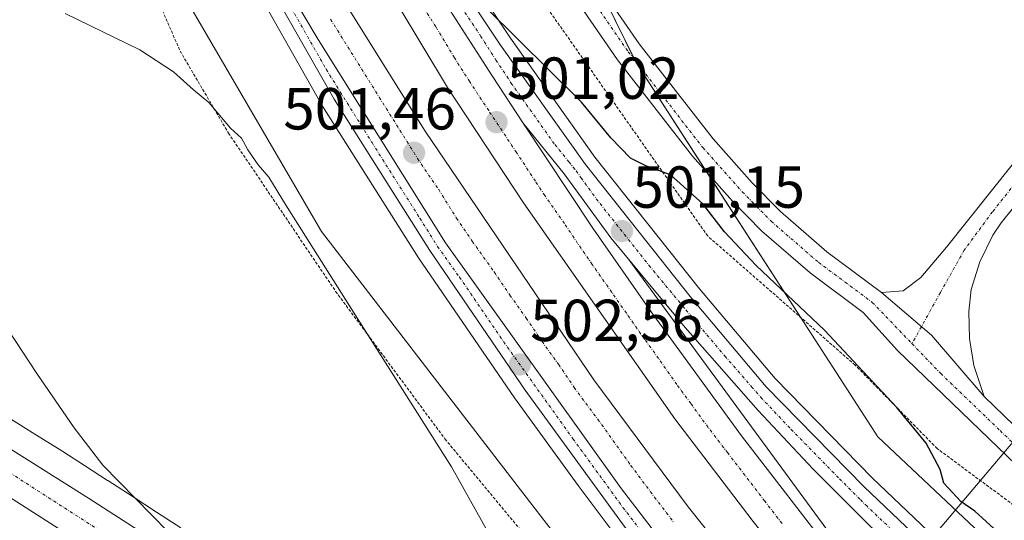
# Model space of a CAD drawing. Units: metres. Extents: x 634918 to 638380, y 4720492 to 4722873.
# Drawn here: x 635718 to 635884, y 4722497 to 4722581 of the extents above; entities that cross this region are included whole.
import ezdxf
from ezdxf.enums import TextEntityAlignment as Align

# ---------------------------------------------------------------- set-up
doc = ezdxf.new("R2010")
doc.units = ezdxf.units.M
doc.header["$MEASUREMENT"] = 0
doc.linetypes.add('TRAZO_Y_PUNTO', pattern=[1, 0.5, -0.25, 0, -0.25])
doc.linetypes.add('TRAZOS', pattern=[0.75, 0.5, -0.25])
for name, color, linetype, lineweight in [('Alambrada', 19, 'TRAZOS', 0), ('Arcén (en calzada doble)', 9, 'Continuous', 13), ('Camino', 19, 'Continuous', 0), ('Camino Cxs', 19, 'Continuous', 0), ('Camino eje', 39, 'TRAZO_Y_PUNTO', 13), ('Carretera de calzada doble', 1, 'Continuous', 13), ('Carretera de calzada doble Cxs', 1, 'Continuous', 13), ('Carretera de calzada doble eje', 1, 'TRAZO_Y_PUNTO', 0), ('Carretera de calzada única', 19, 'Continuous', 13), ('Carretera de calzada única Cxs', 19, 'Continuous', 13), ('Carretera de calzada única eje', 19, 'TRAZO_Y_PUNTO', 0), ('Carátula', 7, 'Continuous', 5), ('Cultivos herbáceos CxS', 92, 'Continuous', 0), ('Curva de nivel maestra', 36, 'Continuous', 30), ('Curva de nivel normal', 36, 'Continuous', 0), ('Núcleo urbano', 19, 'Continuous', 0), ('Núcleo urbano CxS', 19, 'Continuous', 0), ('Punto de cota en terreno', 7, 'Continuous', 0), ('Rótulo de punto de cota en terreno', 19, 'Continuous', 0), ('Tendido', 6, 'Continuous', 0)]:
    doc.layers.add(name, color=color, linetype=linetype, lineweight=lineweight)
doc.styles.add('Arial', font='txt', dxfattribs={"height": 0.2})

# ---------------------------------------------------------------- blocks, each defined once
blk = doc.blocks.new('*U164')
at = {"layer": 'Núcleo urbano CxS', "color": 19, "linetype": 'Continuous', "lineweight": 0}
for points in [[(635675.85, 4722539.63, 512.62), (635720.21, 4722511.68, 510.87), (635725.24, 4722508.58, 510.54), (635725.39, 4722508.48, 510.52), (635729.02, 4722506.13, 510.4), (635732.95, 4722503.59, 510.21), (635732.96, 4722503.58, 510.21), (635737.07, 4722500.92, 510), (635741.22, 4722498.23, 509.72), (635741.23, 4722498.22, 509.72), (635745.3, 4722495.58, 509.6)], [(635809.92, 4722492.6, 503.75), (635804.19, 4722500.05, 503.74), (635769.09, 4722545.68, 504.11), (635740.51, 4722594.67, 502.76)], [(635620.3, 4722819.67, 503.08), (635711.49, 4722821.47, 491.65), (635714.4, 4722805.13, 491.81), (635724.18, 4722778.38, 492.18), (635738.47, 4722764.1, 492.14), (635750.87, 4722731.96, 493.37), (635756.02, 4722718.29, 493.52), (635762.78, 4722695.03, 494.35), (635822.16, 4722574.25, 499.65), (635849.97, 4722531.16, 499.87), (635856.63, 4722520.83, 500.39), (635862.99, 4722510.97, 500.67), (635897.69, 4722478.31, 500.94), (635940.29, 4722446.37, 502.02), (635941.67, 4722445.33, 502.08), (635943.46, 4722444.3, 502.12), (635960.62, 4722435.79, 501.97), (635977.69, 4722428.77, 501.98), (635995.07, 4722422.61, 501.78), (636009.83, 4722418.46, 501.64), (636026.74, 4722414.53, 501.41), (636035.89, 4722412.99, 501.38), (636056.92, 4722412.99, 500.64), (636095.48, 4722405.1, 500.71)]]:
    blk.add_polyline3d(points, dxfattribs=at)
blk = doc.blocks.new('*U180')
at = {"layer": 'Curva de nivel normal', "color": 36, "linetype": 'Continuous', "lineweight": 0}
blk.add_polyline3d([(635743.17, 4722494.89, 510), (635732.12, 4722506.16, 510), (635727.3, 4722512.47, 510), (635721.01, 4722521.64, 510), (635712.45, 4722534.63, 510)], dxfattribs=at)
blk = doc.blocks.new('*U194')
at = {"layer": 'Curva de nivel normal', "color": 36, "linetype": 'Continuous', "lineweight": 0}
blk.add_polyline3d([(635725.78, 4722582.5, 505), (635738.4, 4722576.38, 505), (635744.06, 4722572.65, 505), (635747.45, 4722569.62, 505), (635750.06, 4722567.48, 505), (635753.68, 4722563.13, 505), (635755.54, 4722561.41, 505), (635756.63, 4722559.45, 505), (635758.37, 4722556.91, 505), (635760.16, 4722554.83, 505), (635763.01, 4722550.25, 505), (635775.15, 4722530.97, 505), (635791, 4722505.91, 505), (635800.36, 4722489.18, 505)], dxfattribs=at)
blk = doc.blocks.new('5PATER')
at = {"layer": 'Carátula', "linetype": 'Continuous', "lineweight": 5}
h = blk.add_hatch(color=250, dxfattribs=at)
edge = h.paths.add_edge_path()
edge.add_ellipse((0, 0.01), major_axis=(-1.33, -1.34), ratio=0.999422, start_angle=0, end_angle=360)
blk = doc.blocks.new('*U226')
at = {"layer": 'Carretera de calzada única Cxs', "color": 19, "linetype": 'Continuous', "lineweight": 13}
for points in [[(635892.68, 4722468.98, 502.64), (635878.5, 4722480.58, 502.46), (635861.72, 4722495.9, 502.24), (635852.11, 4722505.51, 502.07), (635842.79, 4722515.39, 501.86), (635830.49, 4722529.46, 501.64), (635817.93, 4722544.6, 501.28), (635810.06, 4722555.41, 501.03), (635803.14, 4722563.96, 500.88), (635797.86, 4722571.94, 500.67), (635783.72, 4722594.07, 499.99), (635773.64, 4722610.91, 499.46), (635739.71, 4722676.1, 497.03), (635724.55, 4722709.83, 495.77)], [(635734.08, 4722695.92, 495.99), (635746.09, 4722670.5, 497.02), (635758.51, 4722645.79, 497.93), (635773.59, 4722618.39, 498.95), (635786.68, 4722596.11, 499.71), (635799.32, 4722577.14, 500.27), (635813.62, 4722556.99, 500.73), (635831.3, 4722534.67, 501.25), (635844.15, 4722519.44, 501.63), (635860.66, 4722502.56, 501.93), (635878.45, 4722485.62, 502.19), (635892.49, 4722474.08, 502.34), (635907.1, 4722463.17, 502.46), (635923.66, 4722452.26, 502.5), (635942.04, 4722441.65, 502.51), (635959.38, 4722433.05, 502.42), (635976.62, 4722425.97, 502.26), (635994.16, 4722419.75, 502.04), (636009.08, 4722415.55, 501.85), (636026.15, 4722411.59, 501.64), (636044.22, 4722408.54, 501.41), (636069.62, 4722405.14, 501.08), (636091.07, 4722402.7, 500.85), (636109.87, 4722400.01, 500.57)]]:
    blk.add_polyline3d(points, dxfattribs=at)
blk = doc.blocks.new('*U228')
at = {"layer": 'Carretera de calzada única Cxs', "color": 19, "linetype": 'Continuous', "lineweight": 13}
for points in [[(635570.24, 4722596.11, 516.15), (635634.92, 4722558.65, 514.67), (635694.35, 4722522.87, 512.56), (635729.73, 4722500.6, 510.76), (635801.08, 4722454.59, 507.05), (635824.03, 4722439.08, 506.12), (635833.52, 4722432.27, 505.82), (635842.15, 4722425.66, 505.53), (635850.12, 4722418.95, 505.21), (635864.88, 4722404.74, 504.78), (635872.45, 4722396.21, 504.67)], [(635863.97, 4722395.21, 504.44), (635852.31, 4722407.4, 504.77), (635845.64, 4722413.52, 505.06), (635837.23, 4722420.56, 505.45), (635827.69, 4722427.81, 505.91), (635807.05, 4722442.27, 506.62), (635792.71, 4722451.86, 507.3), (635701.31, 4722510.4, 512.03), (635658.43, 4722536.57, 513.76), (635624.07, 4722556.96, 514.73)]]:
    blk.add_polyline3d(points, dxfattribs=at)

msp = doc.modelspace()

# ---------------------------------------------------------------- linework, layer by layer
at = {"layer": 'Alambrada', "color": 19, "linetype": 'TRAZOS', "lineweight": 0}
for points in [[(635939.98, 4722445.86, 502.35), (635944.01, 4722452.52, 499.23), (635946.55, 4722457.18, 497.9), (635928.73, 4722467.71, 498.29), (635873.03, 4722508.99, 499.53), (635859.19, 4722523.08, 499.74), (635834.28, 4722544.9, 500.26), (635806.37, 4722584.59, 499.49), (635784.21, 4722620.84, 498.26), (635772.98, 4722639.29, 497.42), (635756.5, 4722674.9, 495.74), (635740.11, 4722710.76, 494.27), (635726.42, 4722742.38, 493.69), (635716.96, 4722746.56, 493.65), (635716, 4722748.91, 493.78), (635713.1, 4722756.05, 492.29), (635714.75, 4722758.01, 492.56), (635716.5, 4722760.07, 493.23), (635707.99, 4722791.32, 492.32), (635702.05, 4722810.96, 492.67), (635700.05, 4722821.24, 492.68), (635700.05, 4722821.24, 492.68)], [(635691.42, 4722691.57, 496.98), (635708.28, 4722659.86, 498.54), (635717.53, 4722641.43, 499.57), (635731.76, 4722607.06, 502.45), (635745.19, 4722576.15, 504.79), (635753.36, 4722562.29, 505), (635771.46, 4722535.54, 505), (635789.92, 4722510.61, 504.81), (635810.56, 4722485.73, 504.2), (635831.16, 4722460.5, 503.86), (635844.89, 4722443.72, 504.57), (635864.53, 4722421.76, 504.3), (635881.64, 4722403.22, 503.46), (635887.64, 4722400.36, 503.55), (635889.31, 4722399.57, 503.82), (635898.23, 4722391.36, 504.14)]]:
    msp.add_polyline3d(points, dxfattribs=at)
at = {"layer": 'Arcén (en calzada doble)', "color": 9, "linetype": 'Continuous', "lineweight": 13}
for points in [[(635921.01, 4722377.41, 504.01), (635889.98, 4722409.16, 504.22), (635865.88, 4722435.81, 504.11), (635848.24, 4722456.24, 503.93), (635825.25, 4722485.6, 503.5), (635812.42, 4722502.76, 503.15), (635801.64, 4722517.56, 502.84), (635785.46, 4722541.22, 502.27), (635769.26, 4722566.84, 501.56), (635757.45, 4722587.65, 500.9), (635747.48, 4722606.06, 500.27), (635738.98, 4722623.22, 499.64), (635712.41, 4722679.11, 497.58), (635703.56, 4722698.85, 496.86), (635688.41, 4722735.1, 495.59), (635675.65, 4722769.47, 494.38), (635670.38, 4722784.94, 493.76), (635659.19, 4722819.79, 492.35), (635658.99, 4722820.43, 492.33)], [(635735.94, 4722696.76, 495.7), (635747.93, 4722671.39, 496.69), (635760.32, 4722646.74, 497.65), (635775.36, 4722619.4, 498.72), (635788.41, 4722597.19, 499.43), (635801, 4722578.3, 500.07), (635815.25, 4722558.22, 500.51), (635832.88, 4722535.96, 500.96), (635845.66, 4722520.81, 501.42), (635862.09, 4722504.01, 501.7), (635879.8, 4722487.15, 501.96), (635893.75, 4722475.69, 502.06), (635908.27, 4722464.84, 502.2), (635924.73, 4722454, 502.29), (635943, 4722443.45, 502.35), (635960.22, 4722434.91, 502.15), (635977.35, 4722427.88, 502.11), (635994.78, 4722421.7, 501.86), (636009.59, 4722417.53, 501.71), (636026.55, 4722413.59, 501.53), (636044.53, 4722410.56, 501.29), (636069.87, 4722407.17, 501.05), (636091.33, 4722404.72, 500.8), (636110.21, 4722402.02, 500.62)], [(635820.91, 4722541, 501.37), (635858.12, 4722490.26, 502.42), (635884.42, 4722458.84, 502.59), (635913.02, 4722427.28, 502.67), (635942.94, 4722396.7, 502.68), (635971.85, 4722369.75, 502.63), (636002.86, 4722343.03, 502.14), (636030.32, 4722321.24, 501.7), (636051.35, 4722305.09, 501.51), (636067.28, 4722294.82, 501.21)]]:
    msp.add_polyline3d(points, dxfattribs=at)
at = {"layer": 'Camino', "color": 19, "linetype": 'Continuous', "lineweight": 0}
for points in [[(635709.89, 4722821.44, 491.86), (635713.66, 4722804.04, 491.89), (635720.82, 4722783.61, 492.07), (635726.51, 4722770.38, 492.32), (635730.64, 4722762.38, 492.46), (635737.34, 4722749.41, 493), (635743.24, 4722735.85, 493.25), (635750.33, 4722719.65, 493.31), (635753.4, 4722712.94, 493.52), (635756.4, 4722705.44, 493.87), (635762.14, 4722691.08, 494.51), (635778.16, 4722653.83, 496.42), (635783.31, 4722642.27, 497.23), (635790.8, 4722626.99, 498.03), (635794.1, 4722621.02, 498.31), (635803.2, 4722605.64, 498.88), (635822.7, 4722577.36, 499.47), (635825.87, 4722573.29, 499.48), (635835.2, 4722561.29, 499.4), (635841.77, 4722553.91, 499.06), (635846.55, 4722549.04, 498.65), (635854.4, 4722542.23, 498.04), (635863.61, 4722535.36, 497.34)], [(635886.38, 4722506.26, 497.38), (635866.33, 4722525.54, 497.47), (635860.54, 4722532, 497.57), (635851.56, 4722538.69, 498.05), (635843.44, 4722545.73, 498.98), (635838.46, 4722550.81, 499.34), (635831.71, 4722558.39, 499.59), (635819.04, 4722574.68, 499.72), (635799.38, 4722603.2, 498.93), (635790.16, 4722618.77, 498.44), (635786.78, 4722624.9, 498.11), (635779.2, 4722640.35, 497.31), (635774.01, 4722652.01, 496.54), (635757.95, 4722689.34, 494.65)], [(635863.61, 4722535.36, 497.34), (635867.31, 4722535.63, 497.39), (635870.26, 4722537.87, 497.32), (635874.63, 4722543.03, 497.08), (635893.21, 4722566.4, 495.38), (635903.04, 4722579.85, 495.03), (635907.35, 4722576.52, 495.01), (635896.42, 4722563.36, 494.92), (635890.08, 4722554.9, 495.3), (635883.84, 4722547.13, 496.76), (635882.45, 4722545.05, 496.95), (635880.25, 4722540.55, 497.42), (635878.77, 4722535.86, 497.59), (635878.36, 4722532.15, 497.65), (635878.48, 4722527.6, 497.75), (635879.23, 4722523.03, 497.76), (635880.96, 4722517.76, 497.32)], [(635880.96, 4722517.76, 497.32), (635872.08, 4722528.14, 497.46), (635863.61, 4722535.36, 497.34)], [(635880.96, 4722517.76, 497.32), (635872.08, 4722528.14, 497.46), (635863.61, 4722535.36, 497.34)], [(635880.96, 4722517.76, 497.32), (635889.41, 4722509.63, 497.44), (635896.89, 4722503.35, 497.34), (635914.99, 4722489.09, 497.38), (635941.9, 4722470.51, 497.47), (635952.75, 4722463.98, 497.44), (635961.46, 4722459.72, 497.42), (635991.67, 4722446.7, 497.62), (636000.78, 4722443.15, 497.75), (636009.57, 4722440.37, 497.79), (636027.3, 4722435.45, 498.06), (636038.81, 4722432.63, 497.86), (636046.65, 4722431.01, 497.85), (636057.68, 4722429.29, 497.87), (636073.83, 4722428.01, 497.91), (636118.37, 4722427.11, 497.93), (636136.45, 4722425.12, 497.9), (636142.48, 4722425.03, 497.87), (636148.65, 4722425.82, 497.79), (636153.83, 4722427.22, 497.7), (636168.21, 4722433.32, 497.55), (636173.61, 4722437.33, 497.51)]]:
    msp.add_polyline3d(points, dxfattribs=at)
at = {"layer": 'Camino Cxs', "color": 19, "linetype": 'Continuous', "lineweight": 0}
for points in [[(635762.14, 4722691.08, 494.51), (635778.16, 4722653.83, 496.42), (635783.31, 4722642.27, 497.23), (635790.8, 4722626.99, 498.03), (635794.1, 4722621.02, 498.31), (635803.2, 4722605.64, 498.88), (635822.7, 4722577.36, 499.47), (635825.87, 4722573.29, 499.48), (635835.2, 4722561.29, 499.4), (635841.77, 4722553.91, 499.06), (635846.55, 4722549.04, 498.65), (635854.4, 4722542.23, 498.04), (635863.61, 4722535.36, 497.34), (635863.61, 4722535.36, 497.34), (635872.08, 4722528.14, 497.46), (635880.96, 4722517.76, 497.32), (635889.41, 4722509.63, 497.44)], [(635886.38, 4722506.26, 497.38), (635866.33, 4722525.54, 497.47), (635860.54, 4722532, 497.57), (635851.56, 4722538.69, 498.05), (635843.44, 4722545.73, 498.98), (635838.46, 4722550.81, 499.34), (635831.71, 4722558.39, 499.59), (635819.04, 4722574.68, 499.72), (635799.38, 4722603.2, 498.93), (635790.16, 4722618.77, 498.44), (635786.78, 4722624.9, 498.11), (635779.2, 4722640.35, 497.31), (635774.01, 4722652.01, 496.54), (635757.95, 4722689.34, 494.65)]]:
    msp.add_polyline3d(points, dxfattribs=at)
msp.add_polyline3d([(635880.96, 4722517.76, 497.32), (635872.08, 4722528.14, 497.46), (635863.61, 4722535.36, 497.34), (635867.31, 4722535.63, 497.39), (635870.26, 4722537.87, 497.32), (635874.63, 4722543.03, 497.08), (635893.21, 4722566.4, 495.38), (635903.04, 4722579.85, 495.03), (635907.35, 4722576.52, 495.01), (635896.42, 4722563.36, 494.92), (635890.08, 4722554.9, 495.3), (635883.84, 4722547.13, 496.76), (635882.45, 4722545.05, 496.95), (635880.25, 4722540.55, 497.42), (635878.77, 4722535.86, 497.59), (635878.36, 4722532.15, 497.65), (635878.48, 4722527.6, 497.75), (635879.23, 4722523.03, 497.76), (635880.96, 4722517.76, 497.32)], close=True, dxfattribs=at)
at = {"layer": 'Camino eje', "color": 39, "linetype": 'TRAZO_Y_PUNTO', "lineweight": 13}
for points in [[(635760.05, 4722690.21, 494.57), (635768.08, 4722671.55, 495.52), (635776.09, 4722652.92, 496.49), (635778.66, 4722647.14, 496.86), (635781.26, 4722641.31, 497.28), (635785, 4722633.67, 497.72), (635788.79, 4722625.95, 498.08), (635790.48, 4722622.88, 498.21), (635792.13, 4722619.9, 498.4), (635796.68, 4722612.21, 498.71), (635801.29, 4722604.42, 498.97), (635811.12, 4722590.16, 499.39), (635820.87, 4722576.02, 499.61), (635822.46, 4722573.99, 499.64), (635833.46, 4722559.84, 499.51), (635840.12, 4722552.36, 499.17), (635842.51, 4722549.93, 499), (635845, 4722547.39, 498.77), (635852.98, 4722540.46, 498.01), (635857.47, 4722537.12, 497.54), (635862.08, 4722533.68, 497.51), (635868.78, 4722526.71, 497.49)], [(635905.2, 4722578.19, 495.02), (635900.28, 4722571.46, 495.01), (635894.82, 4722564.88, 495.19), (635891.65, 4722560.65, 495.34), (635882.36, 4722548.97, 496.58), (635877.6, 4722542.52, 497.11), (635873.57, 4722535.34, 497.31), (635868.78, 4722526.71, 497.49)], [(635868.78, 4722526.71, 497.49), (635873.65, 4722521.65, 497.43), (635883.67, 4722512.01, 497.35), (635887.9, 4722507.95, 497.36)]]:
    msp.add_polyline3d(points, dxfattribs=at)
at = {"layer": 'Carretera de calzada doble', "color": 1, "linetype": 'Continuous', "lineweight": 13}
for points in [[(635668.84, 4722820.63, 492.13), (635670.18, 4722816.15, 492.24), (635679.16, 4722787.96, 493.26), (635687.56, 4722763.73, 494.13), (635697.11, 4722738.34, 495.01), (635718.34, 4722688.16, 496.86), (635745.69, 4722631.69, 498.92), (635759.65, 4722607.91, 499.72), (635772.67, 4722584.92, 500.5), (635786.58, 4722562.62, 501.11), (635815.04, 4722520.59, 502.15), (635831, 4722499.14, 502.62), (635861.23, 4722461.16, 503.17), (635879.88, 4722439.59, 503.4), (635899.42, 4722418.28, 503.48), (635920.18, 4722396.79, 503.51), (635936, 4722380.8, 503.47), (635973.98, 4722346.42, 503.14), (635995.88, 4722328.34, 502.79), (636018.33, 4722310.54, 502.41), (636058.58, 4722279.87, 501.49), (636079.43, 4722265.28, 500.92), (636112.38, 4722241.93, 499.71)], [(635947.33, 4722379.66, 503.42), (635929.97, 4722396.45, 503.47), (635913.46, 4722413.52, 503.5), (635898.38, 4722429.49, 503.44), (635868.33, 4722463.38, 503.19), (635841.96, 4722496.67, 502.73), (635828.72, 4722514, 502.4), (635803.16, 4722550.49, 501.5), (635790.35, 4722569.97, 500.98), (635765.2, 4722611.9, 499.7), (635751.64, 4722636.82, 498.85), (635740.6, 4722658.04, 498.02), (635730.11, 4722679.47, 497.18), (635710.42, 4722723.44, 495.58), (635704.89, 4722737.48, 495.08), (635700.56, 4722748.46, 494.7), (635691.81, 4722772.26, 493.89), (635684.49, 4722793.47, 493.1), (635675.93, 4722820.77, 492.22)], [(635683.58, 4722820.92, 491.97), (635687.84, 4722807.13, 492.41), (635698.33, 4722775.82, 493.38), (635714.33, 4722733.43, 494.92), (635724.55, 4722709.83, 495.77), (635739.71, 4722676.1, 497.03), (635773.64, 4722610.91, 499.46), (635783.72, 4722594.07, 499.99), (635797.86, 4722571.94, 500.67), (635803.14, 4722563.96, 500.88)], [(635741, 4722624.22, 499.59), (635747.95, 4722612.58, 499.98), (635768.53, 4722578.12, 501.07), (635790, 4722543.77, 502.06), (635819.58, 4722502.42, 502.91), (635836.14, 4722480.75, 503.36), (635855.33, 4722457.1, 503.68), (635892.56, 4722414.99, 503.97), (635934.66, 4722371.97, 503.92)], [(635803.14, 4722563.96, 500.88), (635814.87, 4722546.24, 501.31), (635824.72, 4722532.07, 501.71), (635839.99, 4722511.15, 502.12), (635855.81, 4722490.65, 502.46), (635878.32, 4722463.22, 502.73), (635890.83, 4722448.7, 502.9), (635903.65, 4722434.45, 502.92), (635923.47, 4722413.62, 502.99), (635943.96, 4722393.46, 502.95), (635965.46, 4722373.11, 502.84), (635980.15, 4722359.92, 502.66), (636002.69, 4722340.73, 502.32), (636025.82, 4722322.25, 502.01), (636056.08, 4722299.26, 501.5), (636086.81, 4722277.5, 500.76)]]:
    msp.add_polyline3d(points, dxfattribs=at)
at = {"layer": 'Carretera de calzada doble Cxs', "color": 1, "linetype": 'Continuous', "lineweight": 13}
for points in [[(635947.33, 4722379.66, 503.42), (635929.97, 4722396.45, 503.47), (635913.46, 4722413.52, 503.5), (635898.38, 4722429.49, 503.44), (635868.33, 4722463.38, 503.19), (635841.96, 4722496.67, 502.73), (635828.72, 4722514, 502.4), (635803.16, 4722550.49, 501.5), (635790.35, 4722569.97, 500.98), (635765.2, 4722611.9, 499.7), (635751.64, 4722636.82, 498.85), (635740.6, 4722658.04, 498.02), (635730.11, 4722679.47, 497.18), (635710.42, 4722723.44, 495.58)], [(635724.55, 4722709.83, 495.77), (635739.71, 4722676.1, 497.03), (635773.64, 4722610.91, 499.46), (635783.72, 4722594.07, 499.99), (635797.86, 4722571.94, 500.67), (635803.14, 4722563.96, 500.88), (635803.14, 4722563.96, 500.88), (635814.87, 4722546.24, 501.31), (635824.72, 4722532.07, 501.71), (635839.99, 4722511.15, 502.12), (635855.81, 4722490.65, 502.46), (635878.32, 4722463.22, 502.73), (635890.83, 4722448.7, 502.9), (635903.65, 4722434.45, 502.92), (635923.47, 4722413.62, 502.99), (635943.96, 4722393.46, 502.95)], [(635934.66, 4722371.97, 503.92), (635892.56, 4722414.99, 503.97), (635855.33, 4722457.1, 503.68), (635836.14, 4722480.75, 503.36), (635819.58, 4722502.42, 502.91), (635790, 4722543.77, 502.06), (635768.53, 4722578.12, 501.07), (635747.95, 4722612.58, 499.98), (635741, 4722624.22, 499.59), (635737.7, 4722630.88, 499.35), (635714.45, 4722680.05, 497.48), (635705.62, 4722699.75, 496.78)], [(635718.34, 4722688.16, 496.86), (635745.69, 4722631.69, 498.92), (635759.65, 4722607.91, 499.72), (635772.67, 4722584.92, 500.5), (635786.58, 4722562.62, 501.11), (635815.04, 4722520.59, 502.15), (635831, 4722499.14, 502.62), (635861.23, 4722461.16, 503.17), (635879.88, 4722439.59, 503.4), (635899.42, 4722418.28, 503.48), (635920.18, 4722396.79, 503.51), (635936, 4722380.8, 503.47)]]:
    msp.add_polyline3d(points, dxfattribs=at)
at = {"layer": 'Carretera de calzada doble eje', "color": 1, "linetype": 'TRAZO_Y_PUNTO', "lineweight": 0}
for points in [[(635846.84, 4722496.31, 502.57), (635843.91, 4722500.11, 502.5), (635840.6, 4722504.44, 502.42), (635837.66, 4722508.24, 502.34), (635834.35, 4722512.57, 502.29), (635831.42, 4722516.59, 502.21), (635829.07, 4722519.81, 502.14), (635825.99, 4722524.21, 502.04), (635823.64, 4722527.44, 501.96), (635820.55, 4722531.84, 501.82), (635818.09, 4722535.38, 501.74), (635814.78, 4722540.1, 501.62), (635812.32, 4722543.64, 501.55), (635810.09, 4722547.02, 501.45), (635806.78, 4722551.74, 501.35), (635805.19, 4722554.14, 501.3), (635801.99, 4722559.01, 501.17), (635797.31, 4722566.08, 500.98), (635794.1, 4722570.95, 500.86), (635791.51, 4722575.01, 500.75), (635788.37, 4722580.25, 500.57), (635783.89, 4722587.26, 500.38)], [(635770.6, 4722581.52, 500.79), (635776.45, 4722572.14, 501.09), (635778.83, 4722568.34, 501.18), (635782.31, 4722562.77, 501.32), (635785.3, 4722557.98, 501.47), (635788.86, 4722552.73, 501.59), (635791.85, 4722547.94, 501.76), (635794.52, 4722544, 501.83), (635798.21, 4722538.83, 501.95), (635800.88, 4722534.89, 502.05), (635803.64, 4722531.03, 502.13), (635806.31, 4722527.09, 502.22), (635809.07, 4722523.23, 502.29), (635811.74, 4722519.29, 502.39), (635815.73, 4722513.93, 502.5), (635821.3, 4722506.14, 502.65), (635825.29, 4722500.78, 502.79), (635828.62, 4722496.42, 502.87)]]:
    msp.add_polyline3d(points, dxfattribs=at)
at = {"layer": 'Carretera de calzada única', "color": 19, "linetype": 'Continuous', "lineweight": 13}
for points in [[(635683.58, 4722820.92, 491.97), (635687.84, 4722807.13, 492.41), (635698.33, 4722775.82, 493.38), (635714.33, 4722733.43, 494.92), (635724.55, 4722709.83, 495.77), (635739.71, 4722676.1, 497.03), (635773.64, 4722610.91, 499.46), (635783.72, 4722594.07, 499.99), (635797.86, 4722571.94, 500.67), (635803.14, 4722563.96, 500.88)], [(635734.08, 4722695.92, 495.99), (635746.09, 4722670.5, 497.02), (635758.51, 4722645.79, 497.93), (635773.59, 4722618.39, 498.95), (635786.68, 4722596.11, 499.71), (635799.32, 4722577.14, 500.27), (635813.62, 4722556.99, 500.73), (635831.3, 4722534.67, 501.25), (635844.15, 4722519.44, 501.63), (635860.66, 4722502.56, 501.93), (635878.45, 4722485.62, 502.19), (635892.49, 4722474.08, 502.34), (635907.1, 4722463.17, 502.46), (635923.66, 4722452.26, 502.5), (635942.04, 4722441.65, 502.51), (635959.38, 4722433.05, 502.42), (635976.62, 4722425.97, 502.26), (635994.16, 4722419.75, 502.04), (636009.08, 4722415.55, 501.85), (636026.15, 4722411.59, 501.64), (636044.22, 4722408.54, 501.41), (636069.62, 4722405.14, 501.08), (636091.07, 4722402.7, 500.85), (636109.87, 4722400.01, 500.57)], [(635911.99, 4722389.51, 504.08), (635886.5, 4722416.49, 504.14), (635868.62, 4722436.23, 504.04), (635852.99, 4722454.57, 503.89), (635834.72, 4722476.96, 503.58), (635820.37, 4722495.67, 503.19), (635803.48, 4722518.86, 502.75), (635787.34, 4722542.46, 502.19), (635771.19, 4722568, 501.53), (635759.42, 4722588.74, 500.83), (635749.48, 4722607.1, 500.22), (635741, 4722624.22, 499.59)], [(635741, 4722624.22, 499.59), (635747.95, 4722612.58, 499.98), (635768.53, 4722578.12, 501.07), (635790, 4722543.77, 502.06), (635819.58, 4722502.42, 502.91), (635836.14, 4722480.75, 503.36), (635855.33, 4722457.1, 503.68), (635892.56, 4722414.99, 503.97), (635934.66, 4722371.97, 503.92)], [(635570.24, 4722596.11, 516.15), (635634.92, 4722558.65, 514.67), (635694.35, 4722522.87, 512.56), (635729.73, 4722500.6, 510.76), (635801.08, 4722454.59, 507.05), (635824.03, 4722439.08, 506.12), (635833.52, 4722432.27, 505.82), (635842.15, 4722425.66, 505.53), (635850.12, 4722418.95, 505.21), (635864.88, 4722404.74, 504.78), (635872.45, 4722396.21, 504.67)], [(636080.15, 4722395.07, 500.73), (636088.4, 4722396.7, 500.65), (636101.24, 4722397.16, 500.53), (636078.42, 4722400.34, 500.97), (636056.98, 4722402.85, 501.16), (636035.97, 4722405.72, 501.46), (636015.67, 4722409.71, 501.81), (636002.3, 4722413.1, 502.02), (635982.55, 4722419.26, 502.39), (635963.24, 4722426.68, 502.55), (635946.72, 4722434.6, 502.7), (635930.64, 4722443.39, 502.76), (635915.05, 4722453.02, 502.73), (635899.99, 4722463.46, 502.68), (635892.68, 4722468.98, 502.64), (635878.5, 4722480.58, 502.46), (635861.72, 4722495.9, 502.24), (635852.11, 4722505.51, 502.07), (635842.79, 4722515.39, 501.86), (635830.49, 4722529.46, 501.64), (635817.93, 4722544.6, 501.28), (635810.06, 4722555.41, 501.03), (635803.14, 4722563.96, 500.88)], [(635863.97, 4722395.21, 504.44), (635852.31, 4722407.4, 504.77), (635845.64, 4722413.52, 505.06), (635837.23, 4722420.56, 505.45), (635827.69, 4722427.81, 505.91), (635807.05, 4722442.27, 506.62), (635792.71, 4722451.86, 507.3), (635701.31, 4722510.4, 512.03), (635658.43, 4722536.57, 513.76), (635624.07, 4722556.96, 514.73)]]:
    msp.add_polyline3d(points, dxfattribs=at)
at = {"layer": 'Carretera de calzada única Cxs', "color": 19, "linetype": 'Continuous', "lineweight": 13}
msp.add_polyline3d([(635911.99, 4722389.51, 504.08), (635886.5, 4722416.49, 504.14), (635868.62, 4722436.23, 504.04), (635852.99, 4722454.57, 503.89), (635834.72, 4722476.96, 503.58), (635820.37, 4722495.67, 503.19), (635803.48, 4722518.86, 502.75), (635787.34, 4722542.46, 502.19), (635771.19, 4722568, 501.53), (635759.42, 4722588.74, 500.83), (635749.48, 4722607.1, 500.22), (635741, 4722624.22, 499.59), (635747.95, 4722612.58, 499.98), (635768.53, 4722578.12, 501.07), (635790, 4722543.77, 502.06), (635819.58, 4722502.42, 502.91), (635836.14, 4722480.75, 503.36), (635855.33, 4722457.1, 503.68), (635892.56, 4722414.99, 503.97), (635934.66, 4722371.97, 503.92)], dxfattribs=at)
at = {"layer": 'Carretera de calzada única eje', "color": 19, "linetype": 'TRAZO_Y_PUNTO', "lineweight": 0}
for points in [[(635885.49, 4722477.33, 502.42), (635878.47, 4722483.1, 502.37), (635876.38, 4722485.01, 502.34), (635870.08, 4722490.76, 502.24), (635861.19, 4722499.23, 502.09), (635859.99, 4722500.43, 502.07), (635856.38, 4722504.03, 502), (635848.13, 4722512.47, 501.84), (635843.47, 4722517.41, 501.77), (635841.86, 4722519.25, 501.75), (635837.32, 4722524.45, 501.63), (635830.89, 4722532.06, 501.47), (635830.31, 4722532.77, 501.46), (635824.61, 4722539.63, 501.31), (635815.77, 4722550.79, 501.04), (635813, 4722554.6, 500.94), (635811.84, 4722556.2, 500.91), (635810.87, 4722557.4, 500.9), (635808.38, 4722560.47, 500.82), (635801.23, 4722570.55, 500.61), (635798.59, 4722574.54, 500.5), (635796, 4722578.6, 500.39), (635789.68, 4722588.08, 500.09)], [(635763.97, 4722583.43, 500.97), (635769.86, 4722573.06, 501.3), (635772.24, 4722569.26, 501.44), (635777.6, 4722560.67, 501.66), (635785.68, 4722547.9, 501.99), (635788.67, 4722543.11, 502.13), (635792.37, 4722537.95, 502.24), (635800.44, 4722526.15, 502.51), (635811.53, 4722510.64, 502.86), (635819.97, 4722499.04, 503.05), (635823.31, 4722494.69, 503.16)], [(635629.49, 4722557.8, 514.9), (635646.67, 4722547.61, 514.37), (635661.53, 4722538.66, 513.83), (635676.39, 4722529.72, 513.23), (635697.83, 4722516.63, 512.36), (635715.52, 4722505.5, 511.54), (635733.36, 4722494, 510.61), (635779.06, 4722464.73, 508.15), (635796.89, 4722453.22, 507.26), (635804.06, 4722448.43, 506.9), (635815.54, 4722440.67, 506.42), (635825.86, 4722433.44, 506.08), (635830.6, 4722430.04, 505.93), (635835.38, 4722426.41, 505.71), (635839.69, 4722423.11, 505.53), (635843.89, 4722419.59, 505.34), (635847.88, 4722416.23, 505.17), (635851.22, 4722413.17, 505.05), (635858.59, 4722406.07, 504.78), (635864.42, 4722399.97, 504.64), (635868.21, 4722395.71, 504.58)]]:
    msp.add_polyline3d(points, dxfattribs=at)
at = {"layer": 'Cultivos herbáceos CxS', "color": 92, "linetype": 'Continuous', "lineweight": 0}
for points in [[(636095.48, 4722405.1, 500.71), (636056.92, 4722412.99, 500.64), (636035.89, 4722412.99, 501.38), (636026.74, 4722414.53, 501.41), (636009.83, 4722418.46, 501.64), (635995.07, 4722422.61, 501.78), (635977.69, 4722428.77, 501.98), (635960.62, 4722435.79, 501.97), (635943.46, 4722444.3, 502.12), (635941.67, 4722445.33, 502.08), (635940.29, 4722446.37, 502.02), (635897.69, 4722478.31, 500.94), (635862.99, 4722510.97, 500.67), (635856.63, 4722520.83, 500.39), (635849.97, 4722531.16, 499.87), (635834.21, 4722555.58, 499.54), (635822.16, 4722574.25, 499.65), (635822.02, 4722574.54, 499.64), (635815.51, 4722587.79, 499.35), (635762.78, 4722695.03, 494.35), (635756.02, 4722718.29, 493.52)], [(636095.48, 4722405.1, 500.71), (636056.92, 4722412.99, 500.64), (636035.89, 4722412.99, 501.38), (636026.74, 4722414.53, 501.41), (636009.83, 4722418.46, 501.64), (635995.07, 4722422.61, 501.78), (635977.69, 4722428.77, 501.98), (635960.62, 4722435.79, 501.97), (635943.46, 4722444.3, 502.12), (635941.67, 4722445.33, 502.08), (635940.29, 4722446.37, 502.02), (635897.69, 4722478.31, 500.94), (635862.99, 4722510.97, 500.67), (635856.63, 4722520.83, 500.39), (635849.97, 4722531.16, 499.87), (635822.16, 4722574.25, 499.65), (635762.78, 4722695.03, 494.35)], [(635740.51, 4722594.67, 502.76), (635769.09, 4722545.68, 504.11), (635804.19, 4722500.05, 503.74), (635809.91, 4722492.6, 503.75)], [(635740.51, 4722594.67, 502.76), (635769.09, 4722545.68, 504.11), (635804.19, 4722500.05, 503.74), (635809.91, 4722492.6, 503.75)], [(635745.3, 4722495.58, 509.6), (635741.23, 4722498.22, 509.72), (635741.22, 4722498.23, 509.72), (635737.07, 4722500.92, 510), (635732.96, 4722503.58, 510.21), (635732.95, 4722503.59, 510.21), (635729.02, 4722506.13, 510.4), (635725.39, 4722508.48, 510.52), (635725.24, 4722508.58, 510.54), (635720.21, 4722511.68, 510.87), (635675.85, 4722539.63, 512.62)], [(635745.3, 4722495.58, 509.6), (635741.23, 4722498.22, 509.72), (635741.22, 4722498.23, 509.72), (635737.07, 4722500.92, 510), (635732.96, 4722503.58, 510.21), (635732.95, 4722503.59, 510.21), (635729.02, 4722506.13, 510.4), (635725.39, 4722508.48, 510.52), (635725.24, 4722508.58, 510.54), (635720.21, 4722511.68, 510.87), (635675.85, 4722539.63, 512.62)]]:
    msp.add_polyline3d(points, dxfattribs=at)
at = {"layer": 'Curva de nivel maestra', "color": 36, "linetype": 'Continuous', "lineweight": 30}
msp.add_polyline3d([(635889.17, 4722488.85, 500), (635883.22, 4722494.9, 500), (635879.37, 4722498.39, 500), (635877.01, 4722500.03, 500), (635874.18, 4722503.16, 500), (635873.56, 4722505.45, 500), (635871.19, 4722509.88, 500), (635866.24, 4722515.92, 500), (635853.99, 4722529, 500), (635842.48, 4722539.94, 500), (635837.13, 4722545.6, 500), (635833.44, 4722550.32, 500), (635828.02, 4722555.23, 500), (635823.94, 4722556.68, 500), (635821.22, 4722558.06, 500), (635817.91, 4722561.48, 500), (635812.95, 4722567.51, 500), (635796.89, 4722583.45, 500)], dxfattribs=at)
at = {"layer": 'Núcleo urbano', "color": 19, "linetype": 'Continuous', "lineweight": 0}
for points in [[(636095.48, 4722405.1, 500.71), (636056.92, 4722412.99, 500.64), (636035.89, 4722412.99, 501.38), (636026.74, 4722414.53, 501.41), (636009.83, 4722418.46, 501.64), (635995.07, 4722422.61, 501.78), (635977.69, 4722428.77, 501.98), (635960.62, 4722435.79, 501.97), (635943.46, 4722444.3, 502.12), (635941.67, 4722445.33, 502.08), (635940.29, 4722446.37, 502.02), (635897.69, 4722478.31, 500.94), (635862.99, 4722510.97, 500.67), (635856.63, 4722520.83, 500.39), (635849.97, 4722531.16, 499.87), (635834.21, 4722555.58, 499.54), (635822.16, 4722574.25, 499.65), (635822.02, 4722574.54, 499.64), (635815.51, 4722587.79, 499.35), (635762.78, 4722695.03, 494.35), (635756.02, 4722718.29, 493.52)], [(635740.51, 4722594.67, 502.76), (635769.09, 4722545.68, 504.11), (635804.19, 4722500.05, 503.74), (635809.91, 4722492.6, 503.75)], [(635745.3, 4722495.58, 509.6), (635741.23, 4722498.22, 509.72), (635741.22, 4722498.23, 509.72), (635737.07, 4722500.92, 510), (635732.96, 4722503.58, 510.21), (635732.95, 4722503.59, 510.21), (635729.02, 4722506.13, 510.4), (635725.39, 4722508.48, 510.52), (635725.24, 4722508.58, 510.54), (635720.21, 4722511.68, 510.87), (635675.85, 4722539.63, 512.62)]]:
    msp.add_polyline3d(points, dxfattribs=at)
at = {"layer": 'Tendido', "color": 6, "linetype": 'Continuous', "lineweight": 0}
msp.add_polyline3d([(635735.5, 4722292.15, 525.91), (635794.18, 4722401.58, 511.07), (635903.63, 4722531.19, 497.78), (635917.85, 4722551.22, 495.01)], dxfattribs=at)

# ---------------------------------------------------------------- block references
at = {"layer": 'Carretera de calzada única Cxs', "color": 19, "linetype": 'Continuous', "lineweight": 13}
for name in ['*U226', '*U228']:
    msp.add_blockref(name, (0, 0), dxfattribs=at)
at = {"layer": 'Curva de nivel normal', "color": 36, "linetype": 'Continuous', "lineweight": 0}
for name in ['*U194', '*U180']:
    msp.add_blockref(name, (0, 0), dxfattribs=at)
at = {"layer": 'Núcleo urbano CxS', "color": 19, "linetype": 'Continuous', "lineweight": 0}
msp.add_blockref('*U164', (0, 0), dxfattribs=at)
at = {"layer": 'Punto de cota en terreno', "linetype": 'Continuous', "lineweight": 0}
for p in [(635798.62, 4722564.12, 501.02), (635784.7, 4722558.95, 501.46), (635819.8, 4722545.72, 501.15), (635802.56, 4722523.19, 502.56)]:
    msp.add_blockref('5PATER', p, dxfattribs=at)

# ---------------------------------------------------------------- texts
at = {"layer": 'Rótulo de punto de cota en terreno', "color": 19, "linetype": 'Continuous', "lineweight": 0, "style": 'Arial'}
for s, p in [('501,02', (635800.38, 4722565.88)), ('501,46', (635762.62, 4722560.71)), ('501,15', (635821.56, 4722547.48)), ('502,56', (635804.32, 4722524.95))]:
    msp.add_text(s, height=7, dxfattribs=at).set_placement(p, align=Align.BOTTOM_LEFT)

doc.saveas('drawing.dxf')
